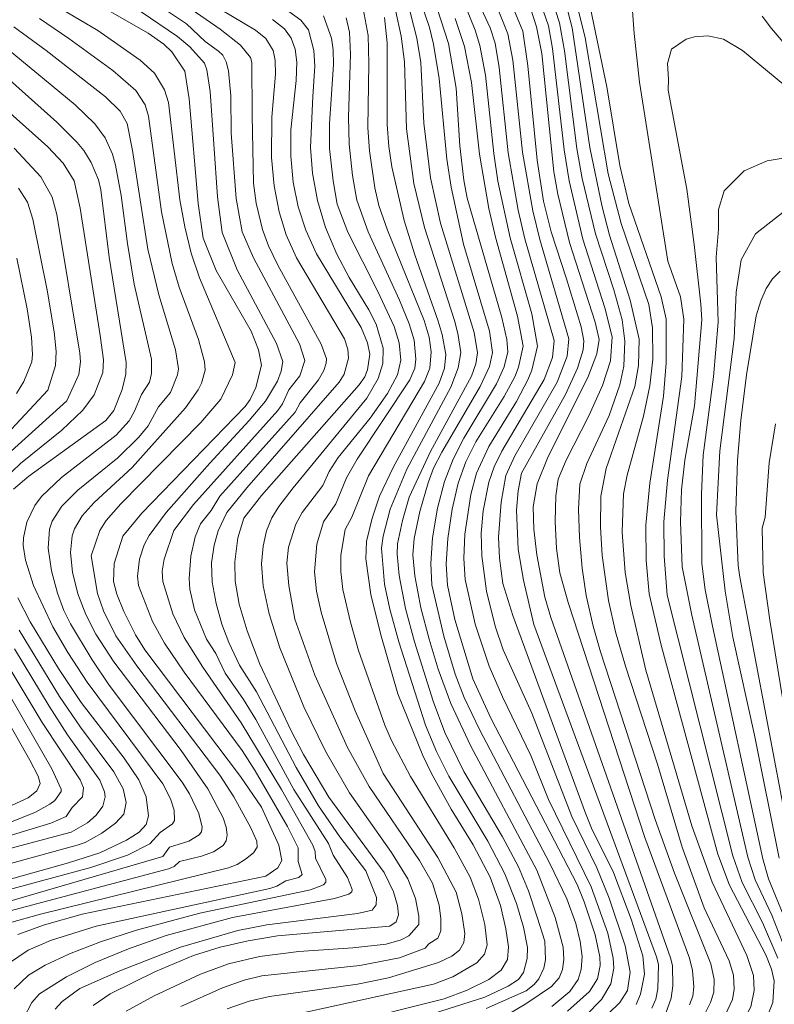
# Model space of a CAD drawing. Units: millimetres. Extents: x -70000 to -68000, y 19500 to 21000.
# Drawn here: x -69458 to -69368, y 19897 to 20015 of the extents above; entities that cross this region are included whole.
import ezdxf

# ---------------------------------------------------------------- set-up
doc = ezdxf.new("R2010")
doc.units = ezdxf.units.MM
doc.layers.add('710100_等高線（計曲線）', color=7, linetype='Continuous', lineweight=20)
doc.layers.add('710200_等高線（主曲線）', color=7, linetype='Continuous', lineweight=9)

msp = doc.modelspace()

# ---------------------------------------------------------------- linework, layer by layer
at = {"layer": '710100_等高線（計曲線）', "flags": 128}
for points in [[(-69461, 20023.04), (-69455.01, 20020.54), (-69452.19, 20019.14), (-69442.84, 20013.76)], [(-69376.63, 19883.47), (-69369.74, 19893.53), (-69368.33, 19895.87), (-69367.77, 19897.24), (-69367.63, 19899.86), (-69367.94, 19901.28), (-69368.63, 19902.98), (-69372.98, 19911.37), (-69374.4, 19915.1), (-69381.19, 19940.21), (-69382.65, 19946.4), (-69383.02, 19950.4), (-69383.06, 19954.64), (-69382.55, 19959.67), (-69380.91, 19970.16), (-69380.59, 19974.13), (-69380.62, 19979.38), (-69381.21, 19982.09), (-69385.1, 19993.31), (-69386.18, 19997.85), (-69387.72, 20007.33), (-69390.89, 20022.57)], [(-69380.63, 19895.97), (-69380, 19897.8), (-69379.82, 19899.26), (-69379.85, 19901.7), (-69380.09, 19902.61), (-69394.45, 19943.52), (-69395.19, 19945.99), (-69396.15, 19951.07), (-69396.52, 19954.15), (-69396.59, 19956.83), (-69396.09, 19959.59), (-69394.8, 19962.89), (-69390.01, 19972.4), (-69388.94, 19975.23), (-69388.66, 19976.95), (-69389.15, 19979.05), (-69392.22, 19988.62), (-69393.64, 19994.42), (-69394.09, 19997.12), (-69395.56, 20011.33), (-69396.17, 20014.55), (-69396.86, 20016.68)], [(-69449.44, 19896.88), (-69447.39, 19898.3), (-69441.97, 19901), (-69437.38, 19902.91), (-69434.2, 19903.91), (-69430.84, 19904.69), (-69427.29, 19905.28), (-69413.81, 19906.42), (-69413.06, 19906.97), (-69412.76, 19907.81), (-69412.89, 19908.92), (-69413.35, 19910.57), (-69414.47, 19912.87), (-69421.14, 19921.93), (-69424.2, 19927.08), (-69425.72, 19929.99), (-69429.42, 19937.92), (-69430.96, 19941.92), (-69431.9, 19945.15), (-69432.38, 19947.91), (-69432.43, 19950.22), (-69432.09, 19953.12), (-69431.33, 19955.49), (-69429.24, 19958.19), (-69417.49, 19971.51), (-69416.83, 19972.47), (-69416.51, 19973.3), (-69416.22, 19975.18), (-69416.48, 19976.57), (-69417.26, 19978.39), (-69422.62, 19987.24), (-69423.91, 19990.08), (-69424.81, 19992.9), (-69425.41, 19995.88), (-69425.71, 19999.01), (-69425.71, 20002.15), (-69425.08, 20008.1), (-69425, 20010.28), (-69425.19, 20011.87), (-69425.66, 20013.19), (-69426.45, 20014.28), (-69427.9, 20015.4)], [(-69412.83, 19934.35), (-69414.9, 19941.44), (-69416.09, 19946.29), (-69416.68, 19950.58), (-69416.61, 19952.67), (-69415.92, 19955.49), (-69415.03, 19958.12), (-69413.41, 19961.57), (-69407.86, 19971.71), (-69407.23, 19973.52), (-69407.06, 19975.16), (-69407.52, 19977.55), (-69408, 19979.15), (-69410.82, 19987.12), (-69412.07, 19991.25), (-69413.55, 19997.72), (-69413.93, 20000.16), (-69414.11, 20002.81), (-69414.14, 20012.61), (-69414.45, 20015.67)], [(-69392.47, 19896.22), (-69389.82, 19898.57), (-69388.84, 19900.12), (-69388.52, 19901.72), (-69388.58, 19902.76), (-69389.15, 19905.41), (-69390.45, 19909.38), (-69391.3, 19911.44), (-69401.68, 19931.44), (-69403.85, 19936.17), (-69405.98, 19943.31), (-69406.86, 19947.42), (-69407.02, 19949.96), (-69406.84, 19953.05), (-69406.32, 19956.57), (-69405.6, 19959.68), (-69404.68, 19962.24), (-69403.49, 19964.64), (-69400.08, 19970.11), (-69398.76, 19972.56), (-69398.33, 19973.61), (-69397.79, 19976.17), (-69398.47, 19979.77), (-69401.12, 19989.27), (-69401.93, 19992.7), (-69403.05, 19999.24), (-69403.99, 20007.84), (-69404.83, 20012.16), (-69405.95, 20015.53)], [(-69442.84, 20013.76), (-69440.98, 20012.45), (-69440.02, 20011.53), (-69438.44, 20009.2), (-69437.9, 20005.9), (-69436.84, 19993.31), (-69436.24, 19989.15), (-69434.69, 19985.23), (-69430.48, 19977.95), (-69429.57, 19975.72), (-69429.23, 19973.87), (-69429.9, 19971.18), (-69430.58, 19969.74), (-69431.19, 19968.91), (-69443.6, 19956.07), (-69445.88, 19953.31), (-69446.91, 19950.02), (-69446.99, 19947.88), (-69446.59, 19946.33), (-69445.75, 19944.26), (-69444.35, 19941.44), (-69443.26, 19939.67), (-69431.74, 19924.43), (-69429.22, 19920.75), (-69427.15, 19916.17), (-69426.77, 19914.34), (-69427.25, 19913.45), (-69428.7, 19912.43), (-69450.76, 19907.88), (-69455.31, 19906.6), (-69458.5, 19905.44)], [(-69462.94, 20011.2), (-69453.81, 20003.08), (-69451.39, 20000.65), (-69450.59, 19999.68), (-69449.71, 19998.24), (-69448.83, 19996.14), (-69448.52, 19994.96), (-69447.51, 19986.87), (-69445.48, 19974.17), (-69445.53, 19972.77), (-69445.95, 19970.94), (-69446.95, 19968.43), (-69447.93, 19967.22), (-69457.18, 19960.52), (-69459.04, 19958.97)], [(-69366.91, 19985.15), (-69367.81, 19984.26), (-69368.59, 19983.07), (-69369.25, 19981.59), (-69369.78, 19979.81), (-69370.97, 19972.69), (-69371.65, 19967.23), (-69372.05, 19962.43), (-69372.23, 19956.28), (-69371.95, 19949.8), (-69371.76, 19948.37), (-69364.73, 19911.35)], [(-69458.49, 19945.9), (-69457.01, 19943.03), (-69453.62, 19937.4), (-69450.9, 19933.33), (-69445.73, 19926.62), (-69443.97, 19924.03), (-69443.07, 19921.97), (-69442.79, 19919.71), (-69443.09, 19918.66), (-69443.92, 19917.75), (-69445.44, 19916.78), (-69448.66, 19915.26), (-69452.43, 19914.06), (-69469.89, 19909.15)], [(-69465.74, 19941.69), (-69457.06, 19926.38), (-69456.07, 19924.46), (-69455.82, 19923.59), (-69456.21, 19922.69), (-69457.25, 19921.85), (-69461.15, 19920.09)], [(-69431.22, 19891.7), (-69407.27, 19897.71), (-69404.51, 19898.73), (-69401.9, 19900.03), (-69400.42, 19901.15), (-69399.65, 19902.44), (-69399.56, 19903.97), (-69399.87, 19906.12), (-69400.53, 19908.93), (-69401.76, 19912.32), (-69403.79, 19916.2), (-69406.45, 19920.49), (-69408.82, 19924.8), (-69409.83, 19926.93), (-69412.83, 19934.35)]]:
    msp.add_lwpolyline(points, dxfattribs=at)
at = {"layer": '710200_等高線（主曲線）', "flags": 128}
for points in [[(-69430.35, 20003.92), (-69430.37, 20010.23), (-69430.53, 20010.84), (-69431.75, 20012.35), (-69434.18, 20014.27), (-69449.82, 20025.08), (-69452.83, 20026.94), (-69459.81, 20030.65)], [(-69432.89, 20001.75), (-69432.93, 20006.24), (-69433.18, 20009.25), (-69433.48, 20010.33), (-69433.89, 20011.12), (-69434.41, 20011.63), (-69435.98, 20012.78), (-69438.24, 20014.88), (-69447.85, 20021.36), (-69453.64, 20024.77), (-69463.78, 20029.76)], [(-69435.43, 19962.1), (-69430.7, 19967.2), (-69428.76, 19969.54), (-69427.32, 19971.96), (-69426.87, 19973.15), (-69426.65, 19974.3), (-69427.41, 19976.47), (-69432.15, 19985.32), (-69433.94, 19989.81), (-69434.51, 19994.1), (-69435.38, 20006.76), (-69435.81, 20009.36), (-69436.09, 20010.18), (-69437.82, 20012.12), (-69439.31, 20013.36), (-69443.67, 20016.35), (-69448.75, 20019.58), (-69454.75, 20022.81), (-69457.91, 20024.28), (-69466.39, 20027.75)], [(-69373.08, 19892.65), (-69371.18, 19895.33), (-69370.45, 19896.75), (-69370.02, 19898.69), (-69370.13, 19900.52), (-69370.92, 19902.91), (-69375.09, 19911.73), (-69377.53, 19918.5), (-69383.04, 19937.19), (-69384.86, 19944.98), (-69385.53, 19948.95), (-69385.91, 19953.79), (-69385.74, 19958.4), (-69385.31, 19960.66), (-69383.34, 19967.73), (-69382.55, 19971.38), (-69382.21, 19974.59), (-69382.23, 19978.37), (-69382.68, 19981.17), (-69386.03, 19990.88), (-69387.58, 19996.88), (-69390.33, 20013.2), (-69392.75, 20022.97)], [(-69449.68, 19950.95), (-69448.66, 19954.01), (-69447.9, 19955.2), (-69446.14, 19957.2), (-69436.53, 19966.99), (-69434.11, 19969.78), (-69432.73, 19972.72), (-69432.4, 19974.17), (-69436.69, 19984.35), (-69437.66, 19987.35), (-69438.44, 19990.48), (-69439.04, 19993.76), (-69440.4, 20005.44), (-69440.87, 20006.98), (-69442.07, 20008.98), (-69443.79, 20010.52), (-69448.9, 20014.11), (-69454.73, 20017.55), (-69461.75, 20020.77)], [(-69387.45, 19967.83), (-69386.17, 19971.51), (-69385.71, 19973.75), (-69385.57, 19976.77), (-69385.9, 19979.31), (-69386.88, 19982.94), (-69389.1, 19989.67), (-69390.69, 19996.32), (-69391.32, 19999.92), (-69392.82, 20011.65), (-69393.42, 20015.01), (-69394.87, 20019.49)], [(-69416.7, 19913.09), (-69419.81, 19917.17), (-69422.37, 19920.88), (-69425.06, 19925.51), (-69429.81, 19934.62), (-69431.86, 19937.82), (-69433.17, 19940.52), (-69433.98, 19942.74), (-69434.69, 19945.24), (-69435.15, 19947.79), (-69435.22, 19950.12), (-69434.91, 19952.22), (-69434.44, 19953.97), (-69433.38, 19956.15), (-69430.97, 19959.12), (-69419.91, 19971.81), (-69419.28, 19972.78), (-69418.77, 19974.69), (-69418.84, 19975.81), (-69419.27, 19977.02), (-69425.01, 19986.77), (-69426.25, 19989.53), (-69427.11, 19992.3), (-69427.69, 19995.44), (-69428.01, 19998.85), (-69427.99, 20003.68), (-69427.55, 20008.85), (-69427.57, 20010.49), (-69427.82, 20011.71), (-69428.71, 20013.15), (-69429.96, 20014.14), (-69436.96, 20018.35)], [(-69405.4, 20000.22), (-69405.83, 20007.17), (-69406.74, 20012.55), (-69408.55, 20018.15)], [(-69390.35, 19893.21), (-69386.18, 19897.25), (-69385.25, 19898.7), (-69384.93, 19900.89), (-69385.53, 19904.09), (-69387.44, 19909.8), (-69388.92, 19913.43), (-69391.93, 19919.62), (-69396.73, 19932.05), (-69400.2, 19939.66), (-69401.16, 19942.49), (-69402.19, 19946.71), (-69402.77, 19950.94), (-69402.83, 19953.68), (-69402.61, 19956.34), (-69401.92, 19959.81), (-69401.29, 19961.64), (-69400.35, 19963.54), (-69395.26, 19972.16), (-69394.28, 19974.8), (-69394.08, 19976.85), (-69397.57, 19989.07), (-69398.4, 19992.51), (-69399.6, 19999.4), (-69400.67, 20009.64), (-69401.17, 20012.56), (-69401.75, 20014.42), (-69403.86, 20019.02)], [(-69386.33, 19965.69), (-69384.36, 19971.32), (-69383.93, 19973.81), (-69383.84, 19976.99), (-69384.92, 19981.68), (-69387.41, 19989.51), (-69388.31, 19992.9), (-69389.77, 20000.03), (-69391.89, 20014.43), (-69393.14, 20019.21)], [(-69396.15, 19913.15), (-69404.11, 19928.15), (-69406.48, 19933.22), (-69408, 19937.32), (-69409.08, 19940.94), (-69410.08, 19944.69), (-69410.8, 19948.56), (-69411.04, 19951.08), (-69410.89, 19953.04), (-69410.19, 19956.29), (-69409.21, 19959.74), (-69408.55, 19961.47), (-69407.56, 19963.4), (-69402.94, 19971.3), (-69401.85, 19973.69), (-69401.46, 19975.41), (-69401.82, 19977.95), (-69404.95, 19988.43), (-69406.45, 19995.25), (-69406.95, 19998.64), (-69407.89, 20008.32), (-69408.55, 20012.45), (-69409.05, 20014.46), (-69410.14, 20017.64)], [(-69390.29, 19895.67), (-69388.37, 19897.64), (-69387.24, 19899.51), (-69386.88, 19901.4), (-69386.96, 19902.59), (-69387.61, 19905.59), (-69389.62, 19911.18), (-69394.76, 19921.67), (-69396.87, 19926.94), (-69400.28, 19934.01), (-69401.88, 19937.68), (-69403.54, 19942.74), (-69404.74, 19948.12), (-69404.92, 19950.61), (-69404.79, 19953.56), (-69404.08, 19958.34), (-69403.39, 19960.89), (-69401.92, 19964.09), (-69398.6, 19969.52), (-69397.23, 19972.11), (-69396.76, 19973.27), (-69396.08, 19976.17), (-69396.74, 19980.05), (-69399.35, 19989.17), (-69400.82, 19995.99), (-69401.33, 19999.32), (-69402.32, 20008.71), (-69402.98, 20012.3), (-69403.54, 20014.15), (-69404.84, 20017.29)], [(-69384.21, 19897.01), (-69383.68, 19898.28), (-69383.19, 19900.65), (-69383.41, 19902.85), (-69384.81, 19907.27), (-69386.95, 19912.89), (-69389.57, 19918.22), (-69390.29, 19920.02), (-69399.01, 19943.78), (-69400.22, 19947.62), (-69400.65, 19950.67), (-69400.74, 19953.21), (-69400.45, 19957.42), (-69399.85, 19960.61), (-69398.79, 19962.98), (-69393.69, 19971.84), (-69392.5, 19974.94), (-69392.29, 19977.02), (-69395.8, 19988.97), (-69396.63, 19992.41), (-69397.87, 19999.47), (-69399.02, 20010.52), (-69399.62, 20013.71), (-69401.03, 20017.19)], [(-69392.57, 19984.26), (-69394.42, 19989.91), (-69395.34, 19993.57), (-69396.09, 19998.51), (-69397.21, 20009.85), (-69397.84, 20014.02), (-69399.1, 20017.11)], [(-69377.28, 19899.13), (-69377.46, 19901.09), (-69377.82, 19902.57), (-69383.17, 19917.08), (-69392.38, 19945.36), (-69393.4, 19948.89), (-69393.79, 19951.84), (-69393.96, 19955.09), (-69393.85, 19958.18), (-69393.59, 19960.15), (-69392.64, 19962.44), (-69389.89, 19967.78), (-69388.26, 19971.42), (-69387.31, 19974.38), (-69387.08, 19977.28), (-69387.99, 19980.76), (-69390.63, 19989.02), (-69392.25, 19996.03), (-69392.87, 19999.76), (-69394.28, 20011.94), (-69394.75, 20014.67), (-69395.91, 20018.01)], [(-69380.48, 19946.23), (-69380.84, 19950.89), (-69380.89, 19955.03), (-69380.43, 19960.03), (-69378.73, 19972.5), (-69378.47, 19979.38), (-69378.88, 19982.07), (-69380.41, 19986.38), (-69383.8, 20007.88), (-69384.47, 20013.72), (-69384.7, 20017.02)], [(-69433.21, 19894.04), (-69408.55, 19899.46), (-69406.24, 19900.34), (-69403.37, 19902.03), (-69402.44, 19903.06), (-69402.12, 19904.18), (-69402.41, 19906.62), (-69403.14, 19909.69), (-69404.15, 19912.33), (-69406.07, 19915.87), (-69411.33, 19924.43), (-69413.59, 19928.75), (-69414.4, 19930.6), (-69417.57, 19939.58), (-69418.54, 19942.96), (-69419.44, 19946.92), (-69419.7, 19949.05), (-69419.7, 19951.03), (-69419.18, 19954.11), (-69418.36, 19955.61), (-69416.38, 19960.55), (-69409.63, 19971.9), (-69409.02, 19973.51), (-69408.86, 19975.48), (-69409.09, 19977.22), (-69409.67, 19979.25), (-69414.09, 19990.09), (-69415.12, 19993.06), (-69415.61, 19995.18), (-69416.26, 19999.62), (-69416.44, 20002.39), (-69416.32, 20010.12), (-69416.41, 20013.48), (-69417.02, 20016.7)], [(-69423.05, 20006.16), (-69422.82, 20009.79), (-69422.94, 20011.69), (-69423.59, 20014.16), (-69424.52, 20015.33), (-69426.68, 20016.89)], [(-69425.21, 19943.32), (-69425.93, 19947.38), (-69426.18, 19950.06), (-69425.98, 19952), (-69425.12, 19954.77), (-69424.34, 19956.17), (-69421.87, 19959.4), (-69421.11, 19961.09), (-69420.02, 19962.76), (-69416.19, 19967.51), (-69414.09, 19970.46), (-69412.9, 19972.7), (-69412.47, 19974.48), (-69412.69, 19976.55), (-69413.28, 19978.5), (-69415.23, 19982.72), (-69418.85, 19989.85), (-69420.14, 19993.22), (-69420.63, 19996.02), (-69421.04, 19999.93), (-69421.07, 20002.87), (-69420.56, 20010), (-69420.6, 20011.77), (-69420.82, 20013.16), (-69421.78, 20015.85)], [(-69413.97, 19894.21), (-69402.4, 19897.89), (-69399.6, 19899.22), (-69398.36, 19900.03), (-69397.76, 19900.88), (-69397.32, 19902.54), (-69397.26, 19903.86), (-69397.76, 19906.3), (-69398.59, 19909.16), (-69399.97, 19912.72), (-69402.02, 19916.66), (-69406.72, 19924.48), (-69408.22, 19927.42), (-69409.52, 19930.6), (-69412.74, 19940.62), (-69413.81, 19944.55), (-69414.43, 19947.53), (-69414.81, 19951.89), (-69414.6, 19953.33), (-69413.76, 19956.57), (-69411.75, 19961.36), (-69406.46, 19971.22), (-69405.6, 19973.56), (-69405.26, 19975.4), (-69405.62, 19977.68), (-69406.05, 19979.23), (-69409.65, 19990.4), (-69410.93, 19995.72), (-69411.82, 20002.27), (-69412.06, 20010.32), (-69412.45, 20013.43), (-69413.12, 20016.55)], [(-69396.12, 19907.51), (-69397.16, 19910.68), (-69398.35, 19913.57), (-69400.28, 19917.17), (-69404.9, 19925.02), (-69407.18, 19929.7), (-69408.61, 19933.47), (-69410.85, 19940.6), (-69411.93, 19944.62), (-69412.7, 19948.6), (-69412.93, 19951.17), (-69412.87, 19952.4), (-69412.3, 19955.2), (-69411.47, 19958.01), (-69408.92, 19963.48), (-69404, 19972.55), (-69403.48, 19974.01), (-69403.27, 19975.35), (-69403.68, 19977.79), (-69407.71, 19990.92), (-69408.93, 19996.37), (-69409.74, 20002.97), (-69410.08, 20010.26), (-69410.55, 20013.17), (-69411.35, 20016.31)], [(-69369.08, 20015.83), (-69367.96, 20014.34), (-69364.76, 20010.58)], [(-69459.43, 19908.27), (-69440.41, 19913.31), (-69439.71, 19913.59), (-69439.07, 19914.19), (-69436.42, 19914.85), (-69435, 19915.39), (-69433.85, 19916.15), (-69433.47, 19916.68), (-69433.34, 19917.41), (-69433.46, 19918.33), (-69433.83, 19919.44), (-69435.67, 19922.93), (-69438.88, 19927.56), (-69446.98, 19938.22), (-69449.15, 19941.55), (-69450.33, 19943.89), (-69451.29, 19946.39), (-69451.93, 19948.97), (-69452.19, 19951.37), (-69451.99, 19953.36), (-69451.71, 19954.2), (-69450.78, 19955.77), (-69449.34, 19957.35), (-69444.77, 19961.58), (-69438.36, 19968.72), (-69436.83, 19970.9), (-69436.45, 19971.69), (-69436, 19973.28), (-69436.07, 19974.25), (-69436.78, 19976.96), (-69439.12, 19983.24), (-69439.96, 19986.1), (-69441.25, 19992.31), (-69442.79, 20003.79), (-69443.21, 20005.15), (-69444.31, 20006.89), (-69447.1, 20009.27), (-69452.39, 20013.13), (-69455.89, 20015.54)], [(-69414.61, 19924.79), (-69417.98, 19932.33), (-69420.23, 19938.01), (-69422.07, 19944.16), (-69422.6, 19946.69), (-69422.84, 19949.01), (-69422.58, 19952.35), (-69421.77, 19955.03), (-69420.31, 19957.21), (-69419, 19960.34), (-69417.74, 19962.56), (-69411.41, 19972.09), (-69410.81, 19973.51), (-69410.67, 19974.58), (-69410.89, 19976.89), (-69411.47, 19978.83), (-69412.64, 19981.69), (-69416.43, 19989.9), (-69417.77, 19993.69), (-69418.3, 19996.67), (-69418.71, 20000.44), (-69418.77, 20003.66), (-69418.52, 20011.24), (-69418.67, 20013.9), (-69419.05, 20015.6)], [(-69441.1, 19914.8), (-69440.28, 19915.92), (-69437.94, 19916.65), (-69436.71, 19917.4), (-69436.45, 19917.79), (-69436.37, 19918.35), (-69436.74, 19919.96), (-69437.89, 19922.34), (-69438.76, 19923.74), (-69447.54, 19935.42), (-69449.57, 19938.43), (-69452.16, 19942.76), (-69452.99, 19944.38), (-69453.75, 19946.46), (-69454.46, 19949.14), (-69454.87, 19951.89), (-69454.68, 19954.15), (-69454.37, 19955.1), (-69453.21, 19956.93), (-69451.29, 19958.86), (-69446.5, 19962.74), (-69443.95, 19965.23), (-69442.86, 19966.56), (-69441.61, 19968.88), (-69440.18, 19970.59), (-69439.31, 19972.69), (-69439.21, 19973.42), (-69439.54, 19975.7), (-69441.58, 19982.34), (-69442.9, 19987.81), (-69444.73, 19999.66), (-69445.38, 20002.9), (-69446.21, 20004.4), (-69447.99, 20006.11), (-69455.1, 20011.69), (-69458.97, 20014.52)], [(-69377.19, 20013.33), (-69375.6, 20013.47), (-69373.7, 20013.06), (-69371.45, 20011.7), (-69366.35, 20007.48)], [(-69366.14, 19903.27), (-69367.92, 19907.74), (-69369.93, 19911.99), (-69370.78, 19914.71), (-69377.52, 19943.83), (-69378.68, 19949.64), (-69378.9, 19955.05), (-69378.77, 19958.9), (-69378.35, 19962.46), (-69377.21, 19969), (-69376.33, 19979.33), (-69376.46, 19981.19), (-69377.24, 19988.36), (-69378.12, 19995.03), (-69380.37, 20006.94), (-69380.33, 20008.23), (-69380.43, 20010.14), (-69379.96, 20011.84), (-69378.19, 20013.06), (-69377.19, 20013.33)], [(-69462.05, 19910.15), (-69449.75, 19913.49), (-69445.32, 19914.96), (-69442.66, 19916.32), (-69441.41, 19917.7), (-69439.91, 19918.72), (-69439.69, 19919.14), (-69439.71, 19920.38), (-69440.15, 19921.75), (-69441.1, 19923.54), (-69450.17, 19935.76), (-69452.5, 19939.34), (-69454.29, 19942.43), (-69456.63, 19947.4), (-69457.57, 19950.42), (-69457.85, 19952.21), (-69457.82, 19953.12), (-69457.41, 19955.01), (-69456.47, 19957.01), (-69455.65, 19958.08), (-69453.24, 19960.37), (-69446.7, 19965.46), (-69445.14, 19967.18), (-69444.48, 19968.33), (-69443.63, 19970.33), (-69442.7, 19971.82), (-69442.43, 19972.85), (-69442.46, 19974.6), (-69444.51, 19983.6), (-69445.33, 19988.51), (-69446.07, 19994.26), (-69446.75, 19997.89), (-69447.13, 19999.22), (-69448.01, 20001.19), (-69449.26, 20002.88), (-69451.63, 20005.17), (-69459.9, 20012.03)], [(-69460.2, 19960.14), (-69458.18, 19962.05), (-69453.23, 19966.05), (-69450.71, 19968.44), (-69449.33, 19970.31), (-69448.31, 19972.99), (-69448.22, 19974.5), (-69448.61, 19977.44), (-69451.02, 19992.76), (-69451.75, 19996.04), (-69453.04, 19998.15), (-69454.9, 20000.11), (-69465.12, 20009.21)], [(-69445.47, 19896.21), (-69442.13, 19898.06), (-69436.57, 19900.67), (-69433.21, 19901.9), (-69429.48, 19902.78), (-69424.76, 19903.39), (-69418.25, 19903.84), (-69414.24, 19904.29), (-69412.44, 19904.81), (-69411.51, 19905.26), (-69410.33, 19906.65), (-69410.32, 19907.64), (-69410.71, 19909.77), (-69411.66, 19912.14), (-69413.61, 19915.3), (-69418.64, 19922.45), (-69421.54, 19927.48), (-69424.13, 19932.79), (-69427.04, 19939.91), (-69428.29, 19943.97), (-69429.01, 19947.33), (-69429.21, 19949.98), (-69429.02, 19952.12), (-69428.61, 19953.95), (-69427.99, 19955.53), (-69427.16, 19956.87), (-69425.42, 19959.12), (-69416.57, 19969.92), (-69415.21, 19972.27), (-69414.65, 19974.06), (-69414.62, 19975.93), (-69415.45, 19978.78), (-69416.32, 19980.51), (-69418.7, 19984.39), (-69420.17, 19987.23), (-69421.54, 19990.43), (-69422.51, 19993.68), (-69423.09, 19996.96), (-69423.35, 20000.02), (-69423.05, 20006.16)], [(-69457.83, 19895.32), (-69456.84, 19897.25), (-69455.9, 19898.3), (-69452.65, 19900.35), (-69449.21, 19902.06), (-69445.21, 19903.73), (-69440.7, 19905.31), (-69432.7, 19907.46), (-69420.45, 19909.77), (-69418.74, 19910.3), (-69418.37, 19910.57), (-69418.32, 19910.84), (-69418.91, 19912.27), (-69420.61, 19914.97), (-69421.18, 19916.39), (-69425.36, 19922.86), (-69429.9, 19931.27), (-69431.39, 19933.7), (-69433.6, 19936.86), (-69434.72, 19939.21), (-69435.85, 19940.94), (-69437.28, 19944.45), (-69437.82, 19946.94), (-69437.91, 19948.23), (-69437.72, 19950.89), (-69437.2, 19953.22), (-69436.56, 19954.78), (-69435.27, 19956.4), (-69434.24, 19958.14), (-69425.2, 19968.2), (-69424.6, 19969.36), (-69422.37, 19972.1), (-69421.73, 19973.24), (-69421.44, 19974.12), (-69421.43, 19974.64), (-69422.04, 19976.41), (-69427.26, 19985.88), (-69428.39, 19988.23), (-69429.09, 19990.17), (-69429.85, 19993.33), (-69430.17, 19995.73), (-69430.35, 20003.92)], [(-69458.94, 19898.91), (-69457.23, 19900.55), (-69455.21, 19901.75), (-69452.28, 19903.11), (-69448.58, 19904.54), (-69444.23, 19905.95), (-69436.65, 19907.98), (-69423.33, 19910.8), (-69421.78, 19911.4), (-69421.48, 19911.72), (-69421.51, 19912.06), (-69422.74, 19914.6), (-69422.76, 19915.43), (-69423.06, 19916.17), (-69426.82, 19922.88), (-69431.68, 19930.87), (-69436.26, 19937.55), (-69438.51, 19941.13), (-69439.9, 19943.98), (-69441.1, 19947.86), (-69441.15, 19949.1), (-69440.93, 19950.54), (-69439.78, 19954.01), (-69437.41, 19957.12), (-69427.26, 19968.42), (-69426.7, 19969.22), (-69425.94, 19970.9), (-69424.64, 19972.57), (-69424.01, 19974.41), (-69424.67, 19976.45), (-69430.18, 19986.75), (-69431.53, 19989.9), (-69432.29, 19993.91), (-69432.89, 20001.75)], [(-69452.61, 19969.57), (-69451.18, 19972.76), (-69450.96, 19974.27), (-69451.05, 19975.3), (-69453.81, 19991.98), (-69454.36, 19994.07), (-69455.76, 19996.5), (-69458.93, 19999.94)], [(-69394.35, 19896.79), (-69392.19, 19898.6), (-69391.16, 19900.01), (-69390.8, 19901.24), (-69390.7, 19902.77), (-69390.92, 19904.6), (-69391.47, 19906.75), (-69392.54, 19909.74), (-69394.58, 19913.97), (-69403.05, 19930.07), (-69404.87, 19933.92), (-69405.94, 19936.73), (-69407.3, 19941.28), (-69408.75, 19947.45), (-69408.9, 19950.01), (-69408.68, 19953.12), (-69408.09, 19956.67), (-69407.25, 19959.87), (-69406.2, 19962.58), (-69404.9, 19965.1), (-69400.99, 19971.61), (-69400.07, 19973.68), (-69399.64, 19975.49), (-69399.73, 19976.95), (-69400.34, 19979.58), (-69404.51, 19993.95), (-69404.93, 19996.11), (-69405.4, 20000.22)], [(-69366.25, 19907.16), (-69368.31, 19912.14), (-69368.98, 19914.54), (-69375.05, 19942.51), (-69375.9, 19946.86), (-69376.33, 19950.01), (-69376.36, 19958.38), (-69376.14, 19963.07), (-69374.91, 19972.46), (-69374.34, 19979.03), (-69374.58, 19986.87), (-69374.31, 19990.2), (-69374.31, 19992.58), (-69373.63, 19994.83), (-69371.25, 19997.21), (-69368.46, 19998.43), (-69364.92, 19999.05)], [(-69454.88, 19970.85), (-69453.97, 19973.81), (-69453.9, 19975.53), (-69454.12, 19977.88), (-69454.98, 19982.9), (-69456.71, 19991.4), (-69457.34, 19993.48), (-69458.41, 19995.13)], [(-69374.56, 19955.89), (-69374.15, 19963.57), (-69372.45, 19977.06), (-69372.2, 19982.65), (-69371.59, 19986.53), (-69369.89, 19989.66), (-69366.56, 19992.24)], [(-69458.67, 19970.45), (-69457.8, 19971.9), (-69456.83, 19974.25), (-69456.73, 19975.14), (-69456.86, 19977.23), (-69457.37, 19980.64), (-69458.62, 19986.73)], [(-69382.33, 19896.59), (-69381.86, 19897.66), (-69381.6, 19898.89), (-69381.53, 19901.84), (-69381.77, 19902.74), (-69396.51, 19942.68), (-69397.76, 19948.03), (-69398.4, 19951.77), (-69398.59, 19956.43), (-69398.39, 19958.78), (-69397.98, 19960.87), (-69392.71, 19970.33), (-69391.26, 19973.51), (-69390.57, 19975.72), (-69390.51, 19976.8), (-69390.81, 19978.46), (-69392.57, 19984.26)], [(-69461.51, 19963.8), (-69454.88, 19970.85)], [(-69459.29, 19963.53), (-69452.61, 19969.57)], [(-69376.14, 19895.48), (-69375.26, 19897.25), (-69374.88, 19898.51), (-69374.85, 19900.02), (-69375.22, 19901.92), (-69379.61, 19912.81), (-69381.91, 19919.27), (-69388.5, 19939.42), (-69389.39, 19942.48), (-69390.23, 19946.17), (-69390.71, 19949.47), (-69391.01, 19953.17), (-69391.12, 19956.54), (-69390.97, 19959.57), (-69390.15, 19962.06), (-69387.45, 19967.83)], [(-69363.41, 19914.24), (-69368.15, 19943.21), (-69368.97, 19948.96), (-69369.06, 19954.29), (-69368.72, 19955.6), (-69368.21, 19962.12), (-69367.47, 19966.8)], [(-69373.46, 19895.83), (-69372.64, 19897.64), (-69372.43, 19898.85), (-69372.52, 19900.53), (-69373.02, 19902.26), (-69376.04, 19908.62), (-69378.69, 19915.94), (-69381.63, 19925.9), (-69385.51, 19937.69), (-69386.68, 19941.81), (-69387.54, 19945.58), (-69388.31, 19950.99), (-69388.49, 19954.39), (-69388.45, 19958.14), (-69387.81, 19961.44), (-69386.33, 19965.69)], [(-69459.52, 19902.03), (-69457.25, 19903.56), (-69454.56, 19904.73), (-69449.11, 19906.45), (-69428.24, 19910.97), (-69427.39, 19911.24), (-69426.31, 19911.88), (-69424.74, 19912.3), (-69424.35, 19912.66), (-69424.82, 19914.22), (-69424.83, 19915.85), (-69426.1, 19918.42), (-69429.97, 19925.1), (-69431.56, 19927.56), (-69438.53, 19936.98), (-69440.89, 19940.45), (-69442.32, 19943.04), (-69443.99, 19947.38), (-69444.14, 19948.52), (-69443.9, 19950.56), (-69443.34, 19952.29), (-69442.72, 19953.4), (-69440.69, 19956.14), (-69435.43, 19962.1)], [(-69367.03, 19914.59), (-69369.99, 19929.41), (-69372.58, 19941.19), (-69373.5, 19946.71), (-69374.56, 19955.89)], [(-69459.52, 19906.85), (-69455.8, 19907.89), (-69433.2, 19913.44), (-69432.16, 19913.83), (-69431.16, 19914.5), (-69430.2, 19915.26), (-69429.73, 19915.94), (-69429.79, 19916.67), (-69430.51, 19918.25), (-69432.57, 19921.97), (-69434.25, 19924.6), (-69444.2, 19937.73), (-69446.73, 19941.34), (-69448.21, 19944.34), (-69448.95, 19946.44), (-69449.68, 19950.95)], [(-69367.17, 19902.6), (-69369.04, 19906.89), (-69371.46, 19911.68), (-69372.59, 19914.9), (-69380.48, 19946.23)], [(-69438.91, 19896.79), (-69433.91, 19899.04), (-69431.31, 19899.96), (-69429.17, 19900.46), (-69417.43, 19901.71), (-69412.64, 19902.64), (-69409.55, 19903.78), (-69409.14, 19904.31), (-69408.04, 19905.01), (-69407.68, 19905.88), (-69407.66, 19907.3), (-69407.88, 19908.94), (-69408.67, 19911.59), (-69410.24, 19914.31), (-69416.28, 19923.23), (-69418.9, 19927.92), (-69422.82, 19936.59), (-69425.21, 19943.32)], [(-69461.04, 19918.3), (-69456.47, 19920.11), (-69454.65, 19921.08), (-69454.07, 19921.54), (-69453.29, 19922.61), (-69453.28, 19922.91), (-69454.4, 19925.34), (-69464.23, 19942.36)], [(-69448.41, 19917.61), (-69446.76, 19918.81), (-69445.78, 19919.91), (-69445.48, 19921.29), (-69445.86, 19922.96), (-69446.95, 19925), (-69450.99, 19930.37), (-69453.51, 19934.06), (-69458.34, 19942)], [(-69472.88, 19912.19), (-69452.11, 19917.73), (-69450.14, 19918.86), (-69449.1, 19919.76), (-69448.28, 19920.84), (-69448.02, 19922), (-69448.1, 19922.6), (-69448.66, 19923.99), (-69452.52, 19929.42), (-69454.74, 19932.86), (-69458.92, 19939.76)], [(-69463.14, 19916.22), (-69454.55, 19918.8), (-69452.69, 19919.63), (-69451.98, 19920.71), (-69450.72, 19921.99), (-69450.62, 19923.07), (-69451.02, 19924.03), (-69455.59, 19930.92), (-69460.26, 19938.74)], [(-69433.34, 19896.51), (-69430.72, 19897.42), (-69428.26, 19897.99), (-69417.7, 19899.45), (-69413.98, 19900.22), (-69407.95, 19902.06), (-69406.34, 19902.81), (-69405.42, 19903.57), (-69404.92, 19904.47), (-69404.81, 19905.54), (-69405.14, 19907.92), (-69405.84, 19910.52), (-69408.06, 19914.68), (-69414.61, 19924.79)], [(-69471.38, 19910.67), (-69451.38, 19916.16), (-69450.4, 19916.51), (-69448.41, 19917.61)], [(-69462.66, 19908.52), (-69441.1, 19914.8)], [(-69454, 19896.47), (-69453.16, 19897.37), (-69451.06, 19898.93), (-69446.26, 19901.05), (-69438.96, 19903.93), (-69432.09, 19905.91), (-69428.6, 19906.6), (-69417.71, 19907.95), (-69415.92, 19908.37), (-69415.43, 19908.99), (-69415.41, 19909.9), (-69416.7, 19913.09)], [(-69399.43, 19895.92), (-69397.46, 19897.1), (-69394.4, 19899.18), (-69393.46, 19900.22), (-69393.07, 19901.22), (-69392.9, 19902.43), (-69392.97, 19903.92), (-69393.96, 19907.47), (-69396.15, 19913.15)], [(-69402.23, 19896.53), (-69397.43, 19898.67), (-69396.47, 19899.41), (-69395.9, 19900.12), (-69395.32, 19901.4), (-69395.12, 19902.39), (-69395.18, 19904.62), (-69396.12, 19907.51)], [(-69377.81, 19896.97), (-69377.4, 19898.02), (-69377.28, 19899.13)]]:
    msp.add_lwpolyline(points, dxfattribs=at)

doc.saveas('drawing.dxf')
